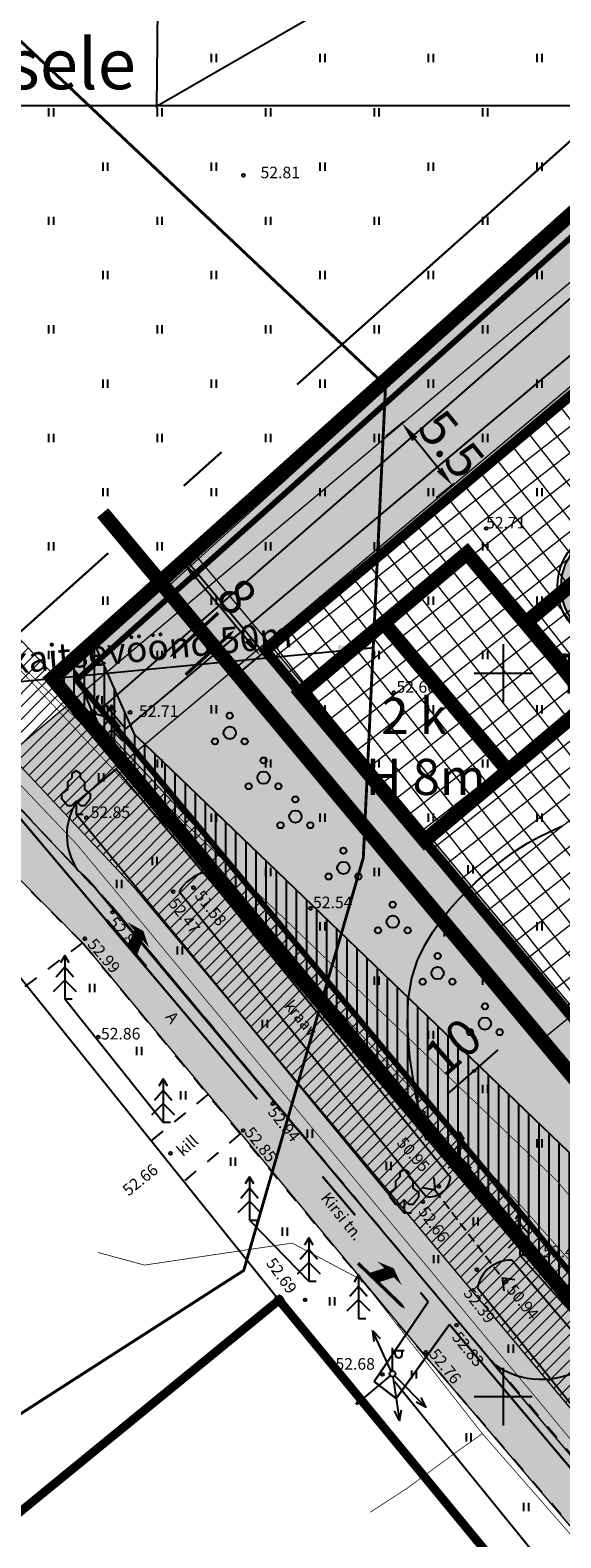
# Model space of a CAD drawing. Units: metres. Extents: x 0 to 550432, y 0 to 6592941.
# Drawn here: x 549917 to 549954, y 6580390 to 6580494 of the extents above; entities that cross this region are included whole.
import ezdxf

# ---------------------------------------------------------------- set-up
doc = ezdxf.new("R2010")
doc.units = ezdxf.units.M
doc.header["$PDMODE"] = 33
doc.header["$PDSIZE"] = 0.2
for name, pattern in [('ACAD_ISO06W100', [36, 24, -3, 0, -3, 0, -3, 0, -3]), ('asfbet', [2, 1, -1]), ('CENTER', [2, 1.25, -0.25, 0.25, -0.25]), ('DASHED', [0.75, 0.5, -0.25]), ('DASHED2', [0.375, 0.25, -0.125]), ('HIDDEN2', [4.7625, 3.175, -1.5875]), ('PIIRID', [7.5, 5, -1, 0.5, -1])]:
    doc.linetypes.add(name, pattern=pattern)
for name, color, linetype in [('-A-EHIT_OIG_TAB', 7, 'Continuous'), ('-A-HALJASTUS-MURU', 61, 'Continuous'), ('-B-SERVITUUT', 6, 'Continuous'), ('-Servituut_tee', 8, 'Continuous'), ('-TOPO', 8, 'Continuous'), ('_A-PIIR', 1, 'Continuous'), ('A-AED-METALL', 5, 'FENCELINE2'), ('A-arh_pos nr', 7, 'Continuous'), ('A-K-re-KM', 7, 'Continuous'), ('A-LAMMUTUS', 1, 'Continuous'), ('A-MÕÕDUD', 7, 'Continuous'), ('A-POOSAD', 82, 'Continuous'), ('A-SUUNAD', 7, 'Continuous'), ('A-TEE', 7, 'Continuous'), ('A-TEE-K-hatch', 254, 'Continuous'), ('A-TEE-PLAN', 9, 'Continuous'), ('ASFBET', 7, 'asfbet'), ('B-SERVITUUT', 6, 'Continuous'), ('G-HALJASTUS', 7, 'Continuous'), ('HALJASTUS', 9, 'Continuous'), ('HORISONTAALID', 253, 'Continuous'), ('K-det-suunad', 7, 'Continuous'), ('k-kinnistu piir', 27, 'Continuous'), ('kraav', 160, 'Continuous'), ('MAPGRID', 15, 'Continuous'), ('piirid', 34, 'Continuous'), ('piiritähis', 3, 'Continuous'), ('POSTID', 7, 'Continuous'), ('PUUD', 72, 'Continuous'), ('skaabel', 102, 'SKAABEL'), ('TORUD_MA', 6, 'Continuous'), ('Z', 32, 'Continuous')]:
    doc.layers.add(name, color=color, linetype=linetype)
for name, color, linetype, lineweight in [('-A-HOONESTUSALA-HATCH', 151, 'Continuous', 0), ('A-HOONESTUSALA_piir', 174, 'DASHED', 0), ('A-KAITEVOOND-tn', 220, 'ACAD_ISO06W100', 35)]:
    doc.layers.add(name, color=color, linetype=linetype, lineweight=lineweight)
doc.styles.add('Arial Baltic (bold)', font='ARIALBD.TTF', dxfattribs={"height": 2.822222})
doc.styles.add('romand', font='romand.shx', dxfattribs={"height": 0.8})
doc.styles.add('romant', font='romant.shx', dxfattribs={"height": 0.8})
doc.styles.add('SWISL', font='swissl.ttf')
doc.styles.add('Verdana', font='verdana.TTF', dxfattribs={"height": 2.5})
doc.linetypes.add('FENCELINE2', pattern='A,0.25,-0.1,[132,ltypeshp.shx,S=0.1,R=0,X=-0.1,Y=0],-0.1,1', length=1.45)
doc.linetypes.add('HEKK', pattern='A,0,[133,vt_geod.shx,S=0.3,R=0,X=0,Y=0],-1.65,[133,vt_geod.shx,S=0.15,R=0,X=0,Y=0],-1.35', length=3)
doc.linetypes.add('SKAABEL', pattern='A,4,-1,2,[132,vt_geod.shx,S=0.25,R=0,X=0,Y=0],2,-1', length=10)
doc.dimstyles.new('ISO-25', dxfattribs={"dimtxt": 2.5, "dimasz": 2.5, "dimexe": 1.25, "dimexo": 0.625, "dimtad": 1, "dimtxsty": 'Standard', "dimcen": 2.5, "dimadec": 0, "dimazin": 0, "dimtfac": 1, "dimtmove": 0, "dimatfit": 3, "dimfxl": 0, "dimarcsym": 0})
doc.dimstyles.new('Swisl', dxfattribs={"dimtxt": 2.5, "dimasz": 1.5, "dimexe": 0.18, "dimexo": 0.0625, "dimgap": 0.09, "dimtad": 2, "dimdec": 1, "dimzin": 0, "dimdsep": 46, "dimtxsty": 'SWISL', "dimblk": 'OBLIQUE', "dimcen": 0.09, "dimadec": 0, "dimazin": 0, "dimtfac": 1, "dimtdec": 1, "dimtofl": 0, "dimtmove": 2, "dimatfit": 3, "dimfxl": 0, "dimtolj": 1, "dimtzin": 0, "dimarcsym": 0})

# ---------------------------------------------------------------- blocks, each defined once
blk = doc.blocks.new('T951')
at = {"layer": 'A-K-re-KM', "color": 7}
blk.add_lwpolyline([(0, 0, 0.15, 0.15, 0), (0, 1.8, 0.75, 0, 0), (0, 3.02, 0, 0, 0)], format="xyseb", dxfattribs=at)
blk = doc.blocks.new('p')
at = {"layer": 'A-K-re-KM', "color": 7, "linetype": 'Continuous'}
for points in [[(1.91, 2.39), (1.11, 2.16), (1.61, 1.26)], [(2.08, 0.82), (1.91, 2.39), (1.61, 1.26)], [(2.52, 1.27), (1.91, 2.39), (2.08, 0.82)], [(2.08, 0.82), (1.61, 1.26), (0.95, 1.25)], [(3.27, 1.28), (2.52, 1.27), (2.08, 0.82)]]:
    blk.add_solid(points, dxfattribs=at)
at = {"layer": 'A-SUUNAD', "xscale": 1.500000000186034, "yscale": 1.500000000325233, "zscale": 1.5, "rotation": 270.5468236945405}
blk.add_blockref('T951', (0.05, 2.26), dxfattribs=at)
blk = doc.blocks.new('*D73')
at = {"layer": 'A-MÕÕDUD', "color": 0, "lineweight": -2}
for p, q in [((549951.54, 6580425.6), (549952.37, 6580424.66)), ((549946.16, 6580420.9), (549949.66, 6580423.96)), ((549944.28, 6580419.26), (549945.1, 6580418.31))]:
    blk.add_line(p, q, dxfattribs=at)
at = {"layer": 'A-MÕÕDUD', "color": 0}
for points in [[(549949.39, 6580424.27), (549949.93, 6580423.64), (549951.54, 6580425.6)], [(549945.89, 6580421.21), (549946.44, 6580420.59), (549944.28, 6580419.26)]]:
    blk.add_solid(points, dxfattribs=at)
at = {"layer": 'Defpoints', "color": 0}
for p in [(549951.54, 6580425.6), (549951.54, 6580425.6), (549944.28, 6580419.26)]:
    blk.add_point(p, dxfattribs=at)
at = {"layer": 'A-MÕÕDUD', "color": 0, "lineweight": 0, "insert": (549946.73, 6580423.93), "char_height": 2.5, "attachment_point": 5, "rotation": 41.1453, "style": 'SWISL'}
blk.add_mtext('10', dxfattribs=at)
blk = doc.blocks.new('likv_rist')
at = {"color": 1}
for p, q in [((0.94, -0.88), (-0.94, 0.91)), ((-0.9, -0.92), (0.9, 0.96))]:
    blk.add_line(p, q, dxfattribs=at)
blk = doc.blocks.new('*D51')
at = {"layer": 'A-TEE-PLAN', "color": 0, "lineweight": -2}
for p, q in [((549941.92, 6580466.38), (549943.15, 6580467.38)), ((549943.89, 6580466.18), (549945.6, 6580464.07)), ((549945.4, 6580462.1), (549946.62, 6580463.09))]:
    blk.add_line(p, q, dxfattribs=at)
at = {"layer": 'A-TEE-PLAN', "color": 0}
for points in [[(549944.07, 6580466.32), (549943.71, 6580466.03), (549943.01, 6580467.26)], [(549945.78, 6580464.21), (549945.42, 6580463.92), (549946.48, 6580462.98)]]:
    blk.add_solid(points, dxfattribs=at)
at = {"layer": 'Defpoints', "color": 0}
for p in [(549941.87, 6580466.34), (549946.48, 6580462.98), (549945.35, 6580462.06)]:
    blk.add_point(p, dxfattribs=at)
at = {"layer": 'A-TEE-PLAN', "color": 0, "insert": (549946.43, 6580465.81), "char_height": 2.5, "attachment_point": 5, "rotation": 309.0865, "style": 'SWISL'}
blk.add_mtext('\\A1;5.5', dxfattribs=at)
blk = doc.blocks.new('moodust_krundi_nr')
at = {"linetype": 'Continuous', "lineweight": 0, "ltscale": 3}
h = blk.add_hatch(color=40, dxfattribs=at)
edge = h.paths.add_edge_path()
edge.add_arc((0, 0), 3.88, 0, 360)
at = {"layer": '-A-EHIT_OIG_TAB', "color": 1}
blk.add_circle((0, 0), 4.18, dxfattribs=at)
at = {"color": 1, "ltscale": 10}
blk.add_circle((0, 0), 3.93, dxfattribs=at)
blk = doc.blocks.new('*D53')
at = {"layer": 'A-MÕÕDUD', "color": 0, "lineweight": -2}
for p, q in [((549926.36, 6580456.38), (549928.03, 6580457.76)), ((549932.32, 6580452.28), (549928.78, 6580456.56)), ((549931.68, 6580449.94), (549933.35, 6580451.32))]:
    blk.add_line(p, q, dxfattribs=at)
at = {"layer": 'A-MÕÕDUD', "color": 0}
for points in [[(549928.96, 6580456.71), (549928.6, 6580456.42), (549927.89, 6580457.64)], [(549932.5, 6580452.43), (549932.14, 6580452.13), (549933.21, 6580451.2)]]:
    blk.add_solid(points, dxfattribs=at)
at = {"layer": 'Defpoints', "color": 0}
for p in [(549927.89, 6580457.64), (549926.31, 6580456.34), (549931.64, 6580449.9)]:
    blk.add_point(p, dxfattribs=at)
at = {"layer": 'A-MÕÕDUD', "color": 0, "insert": (549931.61, 6580455.3), "char_height": 2.5, "attachment_point": 5, "rotation": 309.5508, "style": 'SWISL'}
blk.add_mtext('\\A1;8', dxfattribs=at)
blk = doc.blocks.new('CROSS01')
at = {"linetype": 'Continuous'}
for p, q in [((0, 4), (0, -4)), ((-4, 0), (4, 0))]:
    blk.add_line(p, q, dxfattribs=at)
blk = doc.blocks.new('lat3')
for radius in [0.25, 0.0167]:
    blk.add_circle((0, 0), radius)
blk = doc.blocks.new('LAT11')
for p, q in [((0, 0.25), (0, 2.25)), ((0, 2), (1, 2)), ((0.23, 1.68), (0.23, 2)), ((0.84, 1.68), (0.84, 2))]:
    blk.add_line(p, q)
blk.add_circle((0, 0), 0.25)
blk.add_arc((0.53, 1.68), 0.306, 180, 0)
blk = doc.blocks.new('Pk')
for p, q in [((0, 2.2), (-0.6, 1.5)), ((0, 3), (-0.3, 2.5)), ((0.3, 2.5), (0, 3)), ((0, 3), (0, 0)), ((0.6, 1.5), (0, 2.2)), ((0, 1.3), (-0.8, 0.5)), ((0.8, 0.5), (0, 1.3)), ((0, 0), (0.5, 0))]:
    blk.add_line(p, q)
blk = doc.blocks.new('Pl')
blk.add_lwpolyline([(0, 0.9), (0.3, 0.6), (0.6, 0.6), (1, 1.1), (1, 1.4), (0.6, 1.7), (0.6, 2.2), (0.3, 2.5), (0.3, 2.8), (0, 3), (-0.3, 2.8), (-0.3, 2.5), (-0.6, 2.2), (-0.6, 1.7), (-1, 1.4), (-1, 1.1), (-0.6, 0.6), (-0.3, 0.6), (0, 0.9), (0, 0), (0.5, 0)])
blk = doc.blocks.new('NOOLm')
at = {"linetype": 'Continuous'}
for p, q in [((0.25, 0), (2.184, 0)), ((2.184, 0), (1.733, 0.15)), ((2.184, 0), (1.733, -0.148))]:
    blk.add_line(p, q, dxfattribs=at)
blk = doc.blocks.new('HEIN')
at = {"linetype": 'Continuous'}
for p, q in [((-0.23, 0.38), (-0.23, -0.38)), ((0.22, 0.38), (0.22, -0.38))]:
    blk.add_line(p, q, dxfattribs=at)
blk = doc.blocks.new('A$C346E4614')
at = {"layer": 'ASFBET'}
for points in [[(8.51, 99.26), (22.97, 83.88), (46.59, 55.57), (68.07, 30.24), (85.6, 9.1), (102.06, -10.49)], [(99.2, -11.76), (83.5, 7.5), (65.7, 28.19), (44.65, 52.75), (31.82, 68.16), (20.92, 81.36), (5.26, 97.02)], [(20.92, 81.36), (16.37, 77.9)], [(29.59, 70.87), (25.25, 67.35)], [(31.82, 68.16), (27.54, 64.53)]]:
    blk.add_lwpolyline(points, dxfattribs=at)
at = {"layer": 'HORISONTAALID'}
blk.add_lwpolyline([(44.69, 67.7), (43.96, 70.82), (43.54, 73.44), (43.38, 75.63), (43.44, 77.44), (43.69, 78.93), (44.09, 80.16), (44.58, 81.2), (45.14, 82.11), (45.72, 82.93), (46.32, 83.68), (46.93, 84.37), (47.53, 85), (48.13, 85.57), (48.71, 86.09), (49.28, 86.55), (49.81, 86.96), (50.31, 87.33), (50.79, 87.66), (51.25, 87.96), (51.69, 88.24), (52.14, 88.49), (52.59, 88.72), (53.06, 88.95), (53.54, 89.18), (54.06, 89.41)], dxfattribs=at)
at = {"layer": 'kraav'}
for p, q in [((46.37, 65.14), (29.32, 86.21)), ((44.66, 63.83), (27.6, 84.89))]:
    blk.add_line(p, q, dxfattribs=at)
for points in [[(108.56, -8.88), (50.6, 59.43)], [(48.23, 57.53), (87.18, 9.13), (103.63, -10.55)]]:
    blk.add_lwpolyline(points, dxfattribs=at)
for centre, radius, start, end in [((29.99, 83.55), 2.74, 104.3519, 150.7668), ((44.86, 65.33), 1.52, 262.2703, 352.8484), ((50.52, 57.09), 2.34, 88.1881, 169.3166)]:
    blk.add_arc(centre, radius, start, end, dxfattribs=at)
at = {"layer": 'piirid', "const_width": 0.2}
for points in [[(56.27, 133.13), (19.06, 99.83)], [(19.03, 99.4), (94.48, 8.94)]]:
    blk.add_lwpolyline(points, dxfattribs=at)
at = {"layer": 'piirid'}
for points in [[(34.32, 56.9), (11.33, 85.5)], [(34.28, 56.48), (29.09, 52.24)], [(66.53, 17.78), (34.7, 56.44)]]:
    blk.add_lwpolyline(points, dxfattribs=at)
at = {"layer": 'piiritähis'}
for centre in [(18.84, 99.63), (34.51, 56.67)]:
    blk.add_circle(centre, 0.3, dxfattribs=at)
at = {"layer": 'PUUD', "linetype": 'HEKK'}
for points in [[(47.01, 65.27), (22.9, 94.77)], [(20.48, 90.25), (43.17, 62.7)], [(19.7, 77.48), (26.5, 68.96)], [(32.46, 62.2), (36.57, 57.97)], [(70.03, 38.74), (51.15, 59.77)], [(42.52, 51.04), (59.9, 29.62)]]:
    blk.add_lwpolyline(points, dxfattribs=at)
at = {"layer": 'skaabel', "const_width": 0.05, "flags": 128}
for points in [[(51.38, 63.03), (13.28, 103.79), (-8.72, 114.56)], [(-10.73, 110.56), (10.44, 98.81), (20.55, 88.14), (99.62, -7.12), (107.3, 0.01)], [(13.28, 103.79), (53.7, 64.93), (109.93, -0.87), (115.63, -8.32)], [(114.49, -9.1), (107.3, 0.01), (51.38, 63.03), (51.38, 63.03)], [(48.56, 47.44), (40.27, 58.03), (35.42, 60.61), (25.21, 59.09), (22.01, 59.96)], [(101.62, -17.86), (98.07, -13.71), (96.78, -12.19), (95.37, -10.66), (71.61, 19.03), (62.06, 32.02), (48.56, 47.44), (46.93, 46.29), (43.35, 43.66), (40.81, 42.01)]]:
    blk.add_lwpolyline(points, dxfattribs=at)
at = {"layer": 'TORUD_MA'}
for p, q in [((45.29, 64.26), (45.24, 65.13)), ((45.29, 64.26), (44.4, 64.44)), ((49.94, 58.22), (50.04, 57.32)), ((49.94, 58.22), (50.8, 58.09))]:
    blk.add_line(p, q, dxfattribs=at)
at = {"layer": 'TORUD_MA', "linetype": 'HIDDEN2', "ltscale": 0.2}
blk.add_lwpolyline([(45.29, 64.26), (49.94, 58.22)], dxfattribs=at)
at = {"layer": 'Z'}
for p in [(32.06, 134.4), (48.82, 109.99), (42.45, 98.64), (24.21, 97.28), (21.21, 90), (27.19, 84.9), (28.59, 85.17), (22.99, 83.48), (36.68, 83.75), (21.08, 81.64), (22.01, 74.85), (34.09, 70.24), (32.03, 68.39), (27, 66.81), (45.55, 64.53), (44.44, 63.46), (51.92, 59.52), (48.18, 58.78), (50.18, 57.94), (36.32, 56.69), (46.77, 54.94), (44.66, 53.06), (41.66, 51.53)]:
    blk.add_point(p, dxfattribs=at)
at = {"layer": 'HALJASTUS', "xscale": 0.75, "yscale": 0.75, "zscale": 0.75}
for p in [(30, 142.5), (37.5, 142.5), (45, 142.5), (52.5, 142.5), (18.75, 138.75), (26.25, 138.75), (33.75, 138.75), (41.25, 138.75), (48.75, 138.75), (22.5, 135), (30, 135), (37.5, 135), (45, 135), (52.5, 135), (18.75, 131.25), (26.25, 131.25), (33.75, 131.25), (41.25, 131.25), (48.75, 131.25), (22.5, 127.5), (30, 127.5), (37.5, 127.5), (45, 127.5), (52.5, 127.5), (18.75, 123.75), (26.25, 123.75), (33.75, 123.75), (41.25, 123.75), (48.75, 123.75), (22.5, 120), (30, 120), (37.5, 120), (45, 120), (52.5, 120), (18.75, 116.25), (26.25, 116.25), (33.75, 116.25), (41.25, 116.25), (48.75, 116.25), (22.5, 112.5), (30, 112.5), (37.5, 112.5), (45, 112.5), (52.5, 112.5), (18.75, 108.75), (26.25, 108.75), (33.75, 108.75), (41.25, 108.75), (48.75, 108.75), (22.5, 105), (30, 105), (37.5, 105), (45, 105), (52.5, 105), (18.75, 101.25), (26.25, 101.25), (33.75, 101.25), (41.25, 101.25), (48.75, 101.25), (22.1, 98.11), (22.5, 97.5), (30, 97.5), (37.5, 97.5), (45, 97.5), (52.5, 97.5), (26.25, 93.75), (33.75, 93.75), (41.25, 93.75), (48.75, 93.75), (22.21, 92.79), (30, 90), (37.5, 90), (45, 90), (52.5, 90), (25.91, 87.02), (33.75, 86.25), (41.25, 86.25), (47.73, 86.43), (23.45, 85.42), (37.5, 82.5), (46.09, 82.09), (52.5, 82.5), (27.65, 80.83), (21.58, 78.24), (41.25, 78.75), (48.75, 78.75), (33.52, 75.76), (45, 75), (52.5, 75), (24.83, 73.89), (27.87, 70.82), (48.75, 71.25), (36.63, 68.18), (52.5, 67.5), (31.32, 66.24), (42.08, 65.93), (34.91, 61.4), (48.09, 62.1), (45.35, 59.5), (38.17, 56.58), (50.53, 53.32), (43.83, 51.53), (47.61, 47.18), (51.58, 42.37)]:
    blk.add_blockref('HEIN', p, dxfattribs=at)
at = {"layer": 'MAPGRID', "xscale": 0.5, "yscale": 0.5, "zscale": 0.5}
for p in [(50, 100), (50, 50)]:
    blk.add_blockref('CROSS01', p, dxfattribs=at)
at = {"layer": 'POSTID', "yscale": 1.599999999627471, "zscale": 1.6}
for p, xscale, rotation in [((21.76, 96.99), 1.600000000206157, 113.5864751734862), ((21.58, 97.42), 1.600000000145636, 294.3728753417635), ((42.42, 51.39), 1.600000000145636, 114.3728753417634), ((42.51, 51.73), 1.600000000162136, 220.1654640463597), ((42.31, 51.79), 1.600000000357928, 278.6327876185939), ((42.22, 51.75), 1.600000000114332, 314.5685989065422)]:
    blk.add_blockref('NOOLm', p, dxfattribs=dict(at, xscale=xscale, rotation=rotation))
at = {"layer": 'POSTID', "xscale": 0.8000000000465661, "yscale": 0.7999999998137355, "zscale": 0.8}
for name, p in [('lat3', (21.67, 97.23)), ('LAT11', (42.35, 51.58))]:
    blk.add_blockref(name, p, dxfattribs=at)
at = {"layer": 'PUUD'}
for name, p in [('Pk', (22.93, 94.77)), ('Pl', (20.48, 90.25)), ('Pk', (19.7, 77.48)), ('Pk', (26.5, 68.96)), ('Pk', (47.01, 65.27)), ('Pl', (43.17, 62.7)), ('Pk', (32.46, 62.2)), ('Pk', (51.15, 59.77)), ('Pk', (36.57, 57.97)), ('Pk', (40, 55.41))]:
    blk.add_blockref(name, p, dxfattribs=at)
at = {"layer": 'ASFBET', "linetype": 'Continuous', "style": 'romand'}
for s, rotation, p in [('A', 308.4722, (26.62, 76.22)), ('kill', 41.2155, (27.86, 66.55)), ('Kirsi tn.', 308.6124, (37.35, 63.72))]:
    blk.add_text(s, height=0.8, rotation=rotation, dxfattribs=at).set_placement(p)
at = {"layer": 'kraav', "style": 'romand'}
blk.add_text('kraav', height=0.8, rotation=309.2713, dxfattribs=at).set_placement((34.82, 76.99))
at = {"layer": 'Z', "style": 'romant'}
for s, p in [('52.81', (33.23, 134.19)), ('52.71', (48.82, 109.99)), ('52.66', (42.63, 98.64)), ('52.71', (24.83, 96.97)), ('52.85', (21.49, 89.98)), ('52.54', (36.86, 83.75)), ('52.86', (22.2, 74.68)), ('52.48', (52.76, 59.63)), ('52.68', (38.41, 51.86))]:
    blk.add_text(s, height=0.8, dxfattribs=at).set_placement(p)
for s, rotation, p in [('52.47', 307.6282, (26.82, 84.06)), ('51.58', 307.6282, (28.64, 84.6)), ('52.89', 311, (22.65, 82.73)), ('52.99', 311, (21.21, 81.23)), ('52.94', 309, (33.68, 69.64)), ('52.85', 309, (32.07, 68.23)), ('50.95', 310.9896, (42.6, 67.5)), ('52.66', 38.7207, (24.1, 63.82)), ('52.66', 305.8971, (44.09, 62.79)), ('52.69', 305.8454, (33.56, 59.23)), ('52.39', 307.7661, (47.21, 57.13)), ('50.94', 309.0212, (50.19, 57.36)), ('52.83', 309, (46.41, 54.09)), ('52.76', 309, (44.83, 52.91))]:
    blk.add_text(s, height=0.8, rotation=rotation, dxfattribs=at).set_placement(p)
blk = doc.blocks.new('POOSAS')
at = {"color": 3}
for centre, radius in [((0, 0.695), 0.125), ((0, 0), 0.25), ((-0.602, -0.348), 0.125), ((0.602, -0.348), 0.125)]:
    blk.add_circle(centre, radius, dxfattribs=at)
blk = doc.blocks.new('o')
at = {"layer": 'A-SUUNAD', "xscale": 1.5, "yscale": 1.500000000438627, "zscale": 1.5, "rotation": 270}
blk.add_blockref('T951', (0, 1.75), dxfattribs=at)
blk = doc.blocks.new('*D114')
at = {"color": 0, "lineweight": -2}
blk.add_line((550350.62, 6580550), (550368.96, 6580550), dxfattribs=at)
at = {"layer": 'Defpoints', "color": 0}
for p in [(550350, 6580550), (550352.5, 6580550), (0, 0)]:
    blk.add_point(p, dxfattribs=at)
at = {"color": 0, "insert": (550361.04, 6580551.88), "char_height": 2.5, "attachment_point": 5}
blk.add_mtext('6580550', dxfattribs=at)
blk = doc.blocks.new('*D113')
at = {"color": 0, "lineweight": -2}
blk.add_line((550350, 6580549.38), (550350, 6580533.54), dxfattribs=at)
at = {"layer": 'Defpoints', "color": 0}
for p in [(550350, 6580550), (550350, 6580547.5), (0, 0)]:
    blk.add_point(p, dxfattribs=at)
at = {"color": 0, "insert": (550348.12, 6580540.21), "char_height": 2.5, "attachment_point": 5, "rotation": 90}
blk.add_mtext('550350', dxfattribs=at)

msp = doc.modelspace()

# ---------------------------------------------------------------- hatches: boundary and pattern name
at = {"layer": '-A-HALJASTUS-MURU', "lineweight": 0, "ltscale": 3}
for points in [[(549967.163, 6580492.589), (549973.656, 6580484.857), (549931.436, 6580450.296), (549926.686, 6580455.836)], [(549919.039, 6580449.808), (549928.616, 6580458.287), (550005.022, 6580366.557), (549994.89, 6580358.884)], [(549952.483, 6580424.526), (549989.839, 6580455.027), (550003.718, 6580442.085), (549964.933, 6580409.788)]]:
    msp.add_hatch(color=256, dxfattribs=at).paths.add_polyline_path(points)
at = {"layer": '-A-HALJASTUS-MURU'}
h = msp.add_hatch(color=256, dxfattribs=at)
edge = h.paths.add_edge_path()
edge.add_line((549957.025, 6580403.205), (549923.25, 6580443.36))
edge.add_line((549923.25, 6580443.36), (549920.513, 6580441.111))
edge.add_arc((549924.119, 6580438.811), 4.277, 147.47145, 214.52329)
edge.add_arc((549914.667, 6580429.285), 9.251, 36.34386, 50.14548, ccw=False)
edge.add_line((549922.118, 6580434.767), (549949.367, 6580402.259))
edge.add_arc((549952.659, 6580406.813), 5.62, 234.13916, 302.06045)
edge.add_arc((549961.519, 6580396.42), 8.139, 123.52101, 136.22953, ccw=False)
at = {"layer": '-A-HOONESTUSALA-HATCH'}
h = msp.add_hatch(dxfattribs=at)
h.set_pattern_fill('ANSI37', color=42, scale=0.45, angle=353, style=0)
h.paths.add_polyline_path([(549933.58, 6580451.527), (549962.651, 6580475.864), (549983.884, 6580450.172), (549954.963, 6580425.973)])
at = {"layer": '-B-SERVITUUT'}
h = msp.add_hatch(dxfattribs=at)
h.set_pattern_fill('ANSI31', color=42, scale=0.22, angle=45, style=0)
h.set_pattern_definition([(90, (-499.04276, -764.3033), (-0.6985, 1e-16), [])])
h.paths.add_polyline_path([(550188.763, 6580512.623), (550188.368, 6580513.447), (550188.368, 6580513.447), (550188.368, 6580513.447), (550170.517, 6580499.282), (550148.296, 6580481.637), (549998.733, 6580365.29), (549955.164, 6580416.303), (549925.227, 6580445.075), (549924.546, 6580445.73), (549922.62, 6580450.054), (549921.691, 6580452.182), (549918.84, 6580449.63), (549943.782, 6580419.72), (549950.23, 6580411.989), (549960.119, 6580400.148), (549988.592, 6580368.041), (549995.962, 6580359.73), (550188.763, 6580512.623), (550188.763, 6580512.623)])
at = {"layer": '-Servituut_tee'}
h = msp.add_hatch(dxfattribs=at)
h.set_pattern_fill('ANSI33', color=256, scale=0.3, angle=120, style=0)
edge = h.paths.add_edge_path()
edge.add_line((549922.525, 6580447.814), (549923.925, 6580446.149))
edge.add_line((549923.925, 6580446.149), (549969.081, 6580484.055))
edge.add_line((549969.081, 6580484.055), (549970.215, 6580485.215))
edge.add_line((549970.215, 6580485.215), (549973.256, 6580488.089))
edge.add_arc((549956.567, 6580504.962), 23.732, 314.68637, 325.69612)
edge.add_arc((549960.139, 6580499.874), 18.048, 332.66502, 341.64144)
edge.add_arc((549950.856, 6580500.304), 27.11, 346.96609, 368.07104)
edge.add_line((549977.698, 6580504.11), (549976.86, 6580509.051))
edge.add_line((549976.86, 6580509.051), (550046.308, 6580425.424))
edge.add_arc((550053.751, 6580431.522), 9.622, 219.32473, 313.5546)
edge.add_line((550060.382, 6580424.548), (550172.16, 6580509.466))
edge.add_arc((550186.575, 6580478.938), 33.759, 99.04628, 115.27583, ccw=False)
edge.add_arc((550260.677, 6580194.155), 327.884, 102.80133, 104.01592, ccw=False)
edge.add_line((550188.028, 6580513.889), (550186.687, 6580517.734))
edge.add_arc((550191.175, 6580474.487), 43.478, 95.92464, 123.72008)
edge.add_line((550167.038, 6580510.651), (550159.579, 6580504.916))
edge.add_line((550159.579, 6580504.916), (550058.376, 6580426.847))
edge.add_arc((550053.561, 6580431.657), 6.805, 209.20756, 315.03114, ccw=False)
edge.add_line((550047.621, 6580428.336), (549979.977, 6580509.789))
edge.add_arc((549987.333, 6580512.632), 7.887, 126.65389, 201.13213, ccw=False)
edge.add_line((549982.625, 6580518.959), (549991.964, 6580525.765))
edge.add_arc((549996.541, 6580520.51), 6.969, 49.61098, 131.05099, ccw=False)
edge.add_line((550001.057, 6580525.818), (550004.515, 6580528.312))
edge.add_line((550004.515, 6580528.312), (550003.65, 6580530.87))
edge.add_arc((550009.904, 6580532.82), 6.551, 125.12186, 197.3135, ccw=False)
edge.add_line((550006.135, 6580538.178), (550014.335, 6580543.887))
edge.add_arc((550016.886, 6580536.096), 8.198, 49.82029, 108.12465, ccw=False)
edge.add_line((550022.175, 6580542.359), (550027.148, 6580546.088))
edge.add_arc((550037.35, 6580548.68), 10.526, 133.31668, 194.25595, ccw=False)
edge.add_line((550030.129, 6580556.338), (550103.759, 6580612.368))
edge.add_line((550103.759, 6580612.368), (550115.855, 6580621.154))
edge.add_line((550115.855, 6580621.154), (550137.804, 6580640.133))
edge.add_arc((550151.308, 6580620.129), 24.136, 85.58591, 124.02146, ccw=False)
edge.add_line((550153.166, 6580644.193), (550137.506, 6580658.92))
edge.add_arc((550115.428, 6580656.071), 22.262, -41.61906, 7.35401, ccw=False)
edge.add_line((550132.07, 6580641.285), (550130.053, 6580639.329))
edge.add_arc((550122.204, 6580662.765), 24.715, 226.79893, 288.51658, ccw=False)
edge.add_line((550105.285, 6580644.749), (550069.833, 6580677.421))
edge.add_arc((550052.683, 6580652.619), 30.154, 55.33719, 122.28092)
edge.add_line((550036.578, 6580678.113), (549916.325, 6580581.188))
edge.add_arc((549923.077, 6580573.118), 10.522, 129.92028, 214.94054)
edge.add_line((549914.452, 6580567.092), (549953.923, 6580518.65))
edge.add_arc((549967.811, 6580536.499), 22.615, 232.11352, 269.68554)
edge.add_arc((549967.956, 6580509.083), 4.808, 39.80792, 93.21611, ccw=False)
edge.add_arc((549950.49, 6580500.336), 24.24, 8.4871, 29.19874, ccw=False)
edge.add_arc((549951.206, 6580500.926), 23.45, -13.54781, 7.32061, ccw=False)
edge.add_arc((549944.636, 6580509.329), 32.489, 323.34036, 334.67579, ccw=False)
edge.add_line((549970.699, 6580489.931), (549922.525, 6580447.814))
edge = h.paths.add_edge_path(flags=16)
edge.add_line((549955.749, 6580520.498), (549958.095, 6580518.682))
edge.add_arc((549965.957, 6580538.322), 21.155, 248.18272, 313.39598)
edge.add_line((549980.492, 6580522.95), (549982.258, 6580524.173))
edge.add_arc((549976.081, 6580530.937), 9.16, 312.40721, 411.67126)
edge.add_line((549981.761, 6580538.122), (549985.311, 6580540.802))
edge.add_arc((549994.285, 6580547.348), 11.107, 216.10761, 297.22236)
edge.add_line((549999.366, 6580537.47), (550042.272, 6580569.478))
edge.add_arc((550038.75, 6580574.118), 5.826, 307.19458, 411.54452)
edge.add_line((550042.373, 6580578.68), (550039.884, 6580582.06))
edge.add_line((550039.884, 6580582.06), (550043.236, 6580584.585))
edge.add_line((550043.236, 6580584.585), (550047.881, 6580579.631))
edge.add_arc((550051.709, 6580583.349), 5.337, 224.16748, 315.35724)
edge.add_line((550055.506, 6580579.599), (550104.613, 6580617.12))
edge.add_arc((550096.959, 6580624.364), 10.539, 316.57663, 404.91428)
edge.add_line((550104.422, 6580631.805), (550084.892, 6580657.053))
edge.add_arc((550315.562, 6580928.257), 356.035, 225.72361, 229.6175, ccw=False)
edge.add_line((550067.007, 6580673.343), (550061.046, 6580676.884))
edge.add_arc((550049.861, 6580652.289), 27.019, 65.54454, 112.28268)
edge.add_line((550039.616, 6580677.29), (549928.027, 6580587.139))
edge.add_line((549928.027, 6580587.139), (549919.899, 6580580.563))
edge.add_arc((549926.118, 6580572.503), 10.181, 127.65578, 213.10318)
edge.add_line((549917.59, 6580566.942), (549955.749, 6580520.498))
at = {"layer": 'A-TEE-K-hatch', "lineweight": 0, "ltscale": 3}
msp.add_hatch(color=9, dxfattribs=at).paths.add_polyline_path([(549922.967, 6580433.884), (549910.191, 6580447.372), (549907.473, 6580444.931), (549920.924, 6580431.357), (549944.653, 6580402.75), (549989.955, 6580349.584), (549992.037, 6580351.446), (549946.586, 6580405.57)])
at = {"layer": 'A-TEE-PLAN'}
h = msp.add_hatch(color=9, dxfattribs=at)
edge = h.paths.add_edge_path()
edge.add_line((549912.482, 6580445.013), (549920.595, 6580436.387))
edge.add_arc((549924.112, 6580438.811), 4.271, 147.41765, 214.57709, ccw=False)
edge.add_line((549920.513, 6580441.111), (549969.828, 6580482.585))
edge.add_line((549969.828, 6580482.585), (549969.691, 6580484.703))
edge.add_line((549969.691, 6580484.703), (549972.317, 6580487.207))
edge.add_line((549972.317, 6580487.207), (549970.032, 6580489.94))
edge.add_line((549970.032, 6580489.94), (549916.605, 6580444.994))
edge.add_arc((549914.561, 6580448.928), 4.433, 242.02405, 297.4472, ccw=False)
h = msp.add_hatch(color=256, dxfattribs=at)
edge = h.paths.add_edge_path()
edge.add_line((549949.194, 6580402.389), (549958.925, 6580390.916))
edge.add_arc((549964.691, 6580394.154), 6.612, 146.18098, 209.31339, ccw=False)
edge.add_line((549959.197, 6580397.834), (550003.874, 6580434.95))
edge.add_line((550003.874, 6580434.95), (550004.79, 6580435.775))
edge.add_arc((550003.179, 6580437.065), 2.064, 321.31207, 401.71001)
edge.add_line((550004.72, 6580438.438), (550003.782, 6580439.479))
edge.add_arc((550002.171, 6580438.018), 2.174, 42.20053, 140.96779)
edge.add_line((550000.482, 6580439.387), (549955.642, 6580402.05))
edge.add_arc((549952.659, 6580406.813), 5.62, 231.92977, 302.06045, ccw=False)
at = {"layer": 'G-HALJASTUS', "lineweight": 0, "ltscale": 10}
h = msp.add_hatch(dxfattribs=at)
h.set_pattern_fill('ANSI31', color=72, scale=5, style=0)
h.set_pattern_definition([(45, (0, 0), (-0.44194173824, 0.44194173824), [])])
h.paths.add_polyline_path([(549997.911, 6580356.9), (549928.952, 6580439.196), (549916.122, 6580452.848), (549911.75, 6580448.739), (549924.463, 6580435.212), (549993.233, 6580353.141)])

# ---------------------------------------------------------------- linework, layer by layer
at = {"layer": '-A-HALJASTUS-MURU', "lineweight": 0, "ltscale": 3}
for points in [[(549967.163, 6580492.589), (549973.656, 6580484.857), (549931.436, 6580450.296), (549926.686, 6580455.836)], [(549919.039, 6580449.808), (549928.616, 6580458.287), (550005.022, 6580366.557), (549994.89, 6580358.884)], [(549952.483, 6580424.526), (549989.839, 6580455.027), (550003.718, 6580442.085), (549964.933, 6580409.788)]]:
    msp.add_lwpolyline(points, close=True, dxfattribs=at)
at = {"layer": '-A-HALJASTUS-MURU'}
msp.add_lwpolyline([(549957.025, 6580403.205), (549923.25, 6580443.36), (549920.513, 6580441.111, 0.3012125), (549920.595, 6580436.387, -0.0602938), (549922.118, 6580434.767), (549949.367, 6580402.259, 0.3053552), (549955.642, 6580402.05, -0.0555083)], format="xyb", close=True, dxfattribs=at)
at = {"layer": '-A-HALJASTUS-MURU', "color": 7, "lineweight": 0}
for p in [(549947.985, 6580422.492), (549944.501, 6580419.644)]:
    msp.add_point(p, dxfattribs=at)
at = {"layer": '-B-SERVITUUT', "color": 42}
msp.add_lwpolyline([(550170.517, 6580499.282), (550148.296, 6580481.637), (549998.733, 6580365.29), (549955.164, 6580416.303), (549925.227, 6580445.075), (549924.546, 6580445.73), (549922.62, 6580450.054), (549921.691, 6580452.182), (549918.84, 6580449.63), (549943.782, 6580419.72), (549950.23, 6580411.989), (549960.119, 6580400.148), (549988.592, 6580368.041), (549995.962, 6580359.73), (550188.763, 6580512.623)], dxfattribs=at)
at = {"layer": '-B-SERVITUUT', "color": 20, "linetype": 'CENTER', "ltscale": 2, "const_width": 0.2}
msp.add_lwpolyline([(549870.271, 6580504.927), (549888.929, 6580507.334), (549914.721, 6580495.487), (549941.873, 6580469.864), (549940.334, 6580437.232), (549932.069, 6580408.721), (549908.099, 6580393.323)], dxfattribs=at)
at = {"layer": '-Servituut_tee'}
msp.add_lwpolyline([(549974.003, 6580495.432, -0.0495005), (549970.699, 6580489.931), (549922.525, 6580447.814), (549923.925, 6580446.149), (549969.081, 6580484.055), (549970.215, 6580485.215), (549973.256, 6580488.089, 0.0480761), (549976.171, 6580491.587, 0.039187), (549977.268, 6580494.19, 0.0923489), (549977.698, 6580504.11)], format="xyb", dxfattribs=at)
at = {"color": 1}
for points in [[(549926.074, 6580489.035), (549927.058, 6580588.13)], [(549926.076, 6580489.188), (549981.701, 6580521.31)], [(549969.137, 6580489.188), (549881.798, 6580489.188)]]:
    msp.add_lwpolyline(points, dxfattribs=at)
at = {"layer": '_A-PIIR', "color": 30, "linetype": 'PIIRID', "lineweight": 30, "ltscale": 7}
msp.add_lwpolyline([(550237.192, 6580580.859), (550149.576, 6580660.712), (550160.229, 6580672.077), (550160.595, 6580677.763), (550159.031, 6580679.392), (550154.173, 6580676.566), (550143.011, 6580666.785), (550078.154, 6580725.491), (549893.179, 6580576.148), (549961.874, 6580493.241), (549910.411, 6580447.296), (549944.819, 6580406.561), (549941.094, 6580401.052), (549942.608, 6580399.879), (549946.281, 6580404.996), (549991.491, 6580351.305), (550188.814, 6580508.403), (550188.814, 6580508.403)], dxfattribs=at)
at = {"layer": '_A-PIIR', "lineweight": 0, "ltscale": 3, "const_width": 1}
msp.add_lwpolyline([(549918.84, 6580449.63), (549967.424, 6580493.117), (550006.403, 6580445.906), (549956.563, 6580404.401)], close=True, dxfattribs=at)
at = {"layer": '_A-PIIR', "color": 32, "linetype": 'DASHED2', "lineweight": 0, "ltscale": 10}
msp.add_lwpolyline([(549918.84, 6580449.63), (549956.476, 6580483.347), (549995.125, 6580436.517), (549956.56, 6580404.398)], close=True, dxfattribs=at)
at = {"layer": '_A-PIIR', "color": 32, "ltscale": 3}
msp.add_lwpolyline([(549918.84, 6580449.63), (549956.49, 6580483.33), (549995.125, 6580436.517), (549956.56, 6580404.398)], close=True, dxfattribs=at)
at = {"layer": '_A-PIIR', "color": 152, "linetype": 'DASHED', "ltscale": 30, "const_width": 0.4}
msp.add_lwpolyline([(549920.504, 6580449.509), (549956.36, 6580481.603), (549993.439, 6580436.675), (549956.714, 6580406.088)], close=True, dxfattribs=at)
at = {"layer": 'A-AED-METALL', "color": 5, "linetype": 'FENCELINE2', "lineweight": 13, "ltscale": 3, "const_width": 0.03}
msp.add_lwpolyline([(550045.333, 6580398.754), (550045.33, 6580398.752), (550045.33, 6580398.752), (550033.831, 6580389.62), (549994.67, 6580358.71), (549918.84, 6580449.63), (549967.424, 6580493.117), (549967.424, 6580493.117)], dxfattribs=at)
at = {"layer": 'A-HOONESTUSALA_piir', "ltscale": 7}
msp.add_lwpolyline([(549933.574, 6580451.535), (549968.087, 6580480.412), (549989.475, 6580454.85), (549954.963, 6580425.973)], close=True, dxfattribs=at)
at = {"layer": 'A-HOONESTUSALA_piir', "ltscale": 10, "const_width": 0.7}
msp.add_lwpolyline([(549933.58, 6580451.527), (549962.651, 6580475.864), (549983.884, 6580450.172), (549954.963, 6580425.973)], close=True, dxfattribs=at)
at = {"layer": 'A-HOONESTUSALA_piir', "color": 33, "linetype": 'Continuous', "ltscale": 15, "const_width": 1}
for points in [[(549947.503, 6580458.283), (549956.07, 6580448.07), (549950.323, 6580443.251), (549941.757, 6580453.464)], [(549957.366, 6580458.343), (549965.933, 6580448.13), (549960.186, 6580443.31), (549951.62, 6580453.523)], [(549941.757, 6580453.464), (549950.323, 6580443.251), (549944.577, 6580438.431), (549936.011, 6580448.644)]]:
    msp.add_lwpolyline(points, close=True, dxfattribs=at)
at = {"layer": 'A-KAITEVOOND-tn', "ltscale": 0.5, "const_width": 1}
msp.add_lwpolyline([(549922.321, 6580461.069), (550019.13, 6580344.995)], dxfattribs=at)
at = {"layer": 'A-TEE', "color": 9, "lineweight": 0, "ltscale": 3}
msp.add_lwpolyline([(549922.967, 6580433.884), (549910.191, 6580447.372), (549910.191, 6580447.372), (549910.191, 6580447.372), (549910.191, 6580447.372), (549907.473, 6580444.931), (549920.924, 6580431.357), (549944.653, 6580402.75), (549989.955, 6580349.584), (549989.955, 6580349.584), (549989.955, 6580349.584), (549989.955, 6580349.584), (549992.037, 6580351.446), (549946.586, 6580405.57)], close=True, dxfattribs=at)
at = {"layer": 'A-TEE-PLAN', "color": 7, "lineweight": 0, "ltscale": 3}
for points in [[(549912.482, 6580445.013), (549920.595, 6580436.387, -0.3017247), (549920.513, 6580441.111), (549969.828, 6580482.585), (549969.691, 6580484.703), (549972.317, 6580487.207), (549970.032, 6580489.94), (549916.605, 6580444.994, -0.2466562), (549912.482, 6580445.013)], [(549949.194, 6580402.389), (549958.925, 6580390.916, -0.282653), (549959.197, 6580397.834), (550003.874, 6580434.95), (550003.874, 6580434.95), (550003.874, 6580434.95), (550004.79, 6580435.775, 0.3659379), (550004.72, 6580438.438), (550003.782, 6580439.479, 0.4597756), (550000.482, 6580439.387), (550000.482, 6580439.387), (549955.642, 6580402.05, -0.3159258), (549949.194, 6580402.389)]]:
    msp.add_lwpolyline(points, format="xyb", close=True, dxfattribs=at)
at = {"layer": 'B-SERVITUUT', "color": 1}
for points in [[(549928.317, 6580457.538), (550004.173, 6580366.64)], [(549918.814, 6580449.607), (549994.67, 6580358.71)]]:
    msp.add_lwpolyline(points, dxfattribs=at)
at = {"layer": 'G-HALJASTUS', "color": 70, "lineweight": 0, "ltscale": 10}
msp.add_lwpolyline([(549997.911, 6580356.9), (549928.952, 6580439.196), (549916.122, 6580452.848), (549911.75, 6580448.739), (549924.463, 6580435.212), (549993.233, 6580353.141)], close=True, dxfattribs=at)
at = {"layer": 'k-kinnistu piir', "const_width": 0.6, "flags": 128}
msp.add_lwpolyline([(549934.51, 6580406.67), (549901.37, 6580379.58), (549930.81, 6580343.13), (549933.56, 6580338.22), (549966.72, 6580367.55)], close=True, dxfattribs=at)

# ---------------------------------------------------------------- block references
at = {"layer": '-TOPO'}
msp.add_blockref('A$C346E4614', (549900, 6580350), dxfattribs=at)
at = {"layer": 'A-arh_pos nr'}
msp.add_blockref('moodust_krundi_nr', (549957.94, 6580455.984), dxfattribs=at)
at = {"layer": 'A-LAMMUTUS', "rotation": 296.5543544708671}
msp.add_blockref('likv_rist', (549921.661, 6580447.226), dxfattribs=at)
at = {"layer": 'A-POOSAD', "xscale": 1.706910010403274, "yscale": 1.706910010427237, "zscale": 1.706910010360364, "rotation": 359.9952308138132}
for p in [(549931.105, 6580445.869), (549933.44, 6580442.773), (549935.639, 6580440.081), (549938.961, 6580436.536), (549942.372, 6580432.811), (549945.47, 6580429.267), (549948.738, 6580425.78)]:
    msp.add_blockref('POOSAS', p, dxfattribs=at)
at = {"layer": 'A-SUUNAD', "rotation": 129.8045059248102}
msp.add_blockref('p', (549927.092, 6580431.103), dxfattribs=at)
at = {"layer": 'A-SUUNAD', "xscale": -1, "rotation": 136.5714674474774}
msp.add_blockref('p', (549941.486, 6580410.895), dxfattribs=at)
at = {"layer": 'K-det-suunad'}
for p, rotation in [((549929.131, 6580455.443), 222.3896093100293), ((549929.237, 6580448.592), 42.38987475501224)]:
    msp.add_blockref('o', p, dxfattribs=dict(at, rotation=rotation))

# ---------------------------------------------------------------- texts
at = {"layer": '-B-SERVITUUT', "insert": (549892.444, 6580449.461), "char_height": 1.8, "width": 51.87531, "attachment_point": 1, "rotation": 5.5085, "style": 'romant'}
msp.add_mtext('{\\fVerdana|b0|i0|c186|p34;\\C7;arh.mälestise 18790 kaitsevöönd 50m}', dxfattribs=at)
at = {"color": 1, "insert": (549882.409, 6580499.679), "char_height": 3.5, "width": 71.72144, "attachment_point": 1}
msp.add_mtext('{\\fArial|b0|i0|c186|p34;Lubatud läbipääs \\PPäästeteenistusele}', dxfattribs=at)
at = {"layer": 'A-arh_pos nr', "color": 0, "lineweight": 15, "insert": (549956.909, 6580451.306), "char_height": 2.76606, "attachment_point": 2, "rotation": 359.00001, "style": 'Arial Baltic (bold)'}
msp.add_mtext('{\\fArial|b1|i0|c186|p32;TP2}', dxfattribs=at)
at = {"layer": 'A-HOONESTUSALA_piir', "char_height": 2.5, "attachment_point": 1, "style": 'Verdana'}
for s, insert, width in [('2 k', (549941.579, 6580448.291), 7.20422), ('H 8m', (549940.491, 6580444.074), 11.03929)]:
    msp.add_mtext(s, dxfattribs=dict(at, insert=insert, width=width))

# ---------------------------------------------------------------- dimensions: what is measured, and where the dimension line sits
for offset, dtype, picture, middle in [((2.5, 0), 0, '*D114', (550361.041666667, 6580551.875)), ((0, -2.5), 1, '*D113', (550348.125, 6580540.208))]:
    dim = msp.add_ordinate_dim(feature_location=(550350, 6580550), offset=offset, dtype=dtype, origin=(0, 0), dimstyle='ISO-25')
    dim.commit()
    dim.dimension.update_dxf_attribs({"geometry": picture, "text_midpoint": middle})
at = {"layer": 'A-MÕÕDUD', "color": 7}
dim = msp.add_aligned_dim(p1=(549931.636, 6580449.9), p2=(549926.315, 6580456.344), distance=-2.042, dimstyle='Swisl', override={"dimasz": 1.4, "dimdec": 0}, dxfattribs=at)
dim.commit()
dim.dimension.update_dxf_attribs({"geometry": '*D53', "text_midpoint": (549931.61, 6580455.298)})
at = {"layer": 'A-MÕÕDUD', "lineweight": 0}
dim = msp.add_linear_dim(base=(549951.543, 6580425.602), p1=(549944.278, 6580419.257), p2=(549951.541, 6580425.604), angle=41.14532, dimstyle='ISO-25', override={"dimdec": 0, "dimtxsty": 'SWISL', "dimfxlon": 1}, dxfattribs=at)
dim.commit()
dim.dimension.update_dxf_attribs({"geometry": '*D73', "text_midpoint": (549947.985, 6580422.492), "dimtype": 161})
at = {"layer": 'A-TEE-PLAN', "color": 7}
dim = msp.add_linear_dim(base=(549946.484, 6580462.98), p1=(549941.871, 6580466.34), p2=(549945.349, 6580462.059), angle=309.0865, dimstyle='Swisl', override={"dimasz": 1.4}, dxfattribs=at)
dim.commit()
dim.dimension.update_dxf_attribs({"geometry": '*D51', "text_midpoint": (549946.434, 6580465.812), "dimtype": 161})

# ---------------------------------------------------------------- leaders
at = {"layer": 'B-SERVITUUT', "color": 20}
msp.add_leader([(549941.094, 6580451.754), (549890.72, 6580446.9)], dimstyle='ISO-25', override={"dimgap": 0.625, "dimtad": 0}, dxfattribs=at)

doc.saveas('drawing.dxf')
